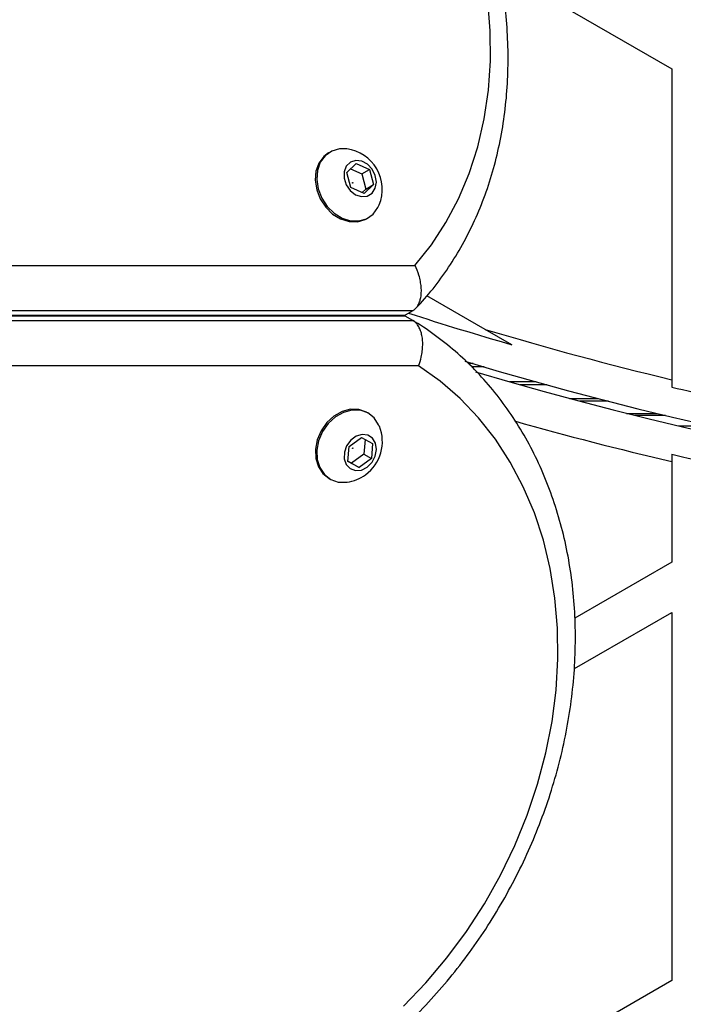
# Model space of a CAD drawing. Units: millimetres. Extents: x 0 to 21668, y 0 to 18237.
# Drawn here: x 14257 to 14348, y 9031 to 9166 of the extents above; entities that cross this region are included whole.
import ezdxf

# ---------------------------------------------------------------- set-up
doc = ezdxf.new("R2010")
doc.units = ezdxf.units.MM

msp = doc.modelspace()

# ---------------------------------------------------------------- linework, layer by layer
at = {"color": 7, "linetype": 'Continuous', "lineweight": 25, "ltscale": 100}
for p, q in [((14323.02, 9173.41), (14346.85, 9159.66)), ((14346.85, 9159.66), (14346.85, 9116.77)), ((14299.71, 9148.19), (14299.53, 9148.08)), ((14302.04, 9145.37), (14303.31, 9146.61)), ((14303.31, 9146.61), (14305.14, 9145.77)), ((14302.59, 9143.29), (14302.04, 9145.37)), ((14302.55, 9145.87), (14304.1, 9145.16)), ((14304.1, 9145.16), (14305.14, 9145.77)), ((14304.1, 9145.16), (14304.66, 9143.08)), ((14305.14, 9145.77), (14305.69, 9143.69)), ((14305.69, 9143.69), (14304.42, 9142.45)), ((14304.66, 9143.08), (14305.69, 9143.69)), ((14304.42, 9142.45), (14302.59, 9143.29)), ((14304.66, 9143.08), (14304.14, 9142.58)), ((14304.8, 9139), (14304.98, 9139.11)), ((14254.24, 9132.55), (14311.43, 9132.55)), ((14321.12, 9123.7), (14313.07, 9128.35)), ((14311.13, 9126.28), (14247.52, 9126.28)), ((14311.13, 9126.28), (14310.09, 9125.68)), ((14310.09, 9125.55), (14246.46, 9125.55)), ((14246.48, 9125.68), (14310.09, 9125.68)), ((14247.5, 9124.95), (14311.13, 9124.95)), ((14310.09, 9125.55), (14309.92, 9125.61)), ((14309.95, 9125.63), (14310.09, 9125.68)), ((14311.13, 9124.95), (14310.09, 9125.55)), ((14324.79, 9121.59), (14321.12, 9123.7)), ((14311.93, 9118.68), (14254.24, 9118.68)), ((14346.85, 9116.77), (14346.85, 9115.74)), ((14332.76, 9114.16), (14336.67, 9114.16)), ((14304.99, 9112.14), (14304.79, 9112.25)), ((14340.61, 9112.12), (14344.78, 9112.12)), ((14347.76, 9110.38), (14352.2, 9110.38)), ((14302.34, 9107.56), (14304.04, 9108.8)), ((14304.04, 9108.8), (14305.58, 9107.95)), ((14304.54, 9108.52), (14304.38, 9106.47)), ((14302.19, 9105.48), (14302.34, 9107.56)), ((14305.58, 9107.95), (14305.42, 9105.87)), ((14304.38, 9106.47), (14302.69, 9105.24)), ((14305.42, 9105.87), (14303.73, 9104.64)), ((14304.38, 9106.47), (14305.42, 9105.87)), ((14346.85, 9106.48), (14346.85, 9105.46)), ((14302.69, 9105.24), (14302.19, 9105.51)), ((14303.73, 9104.64), (14302.19, 9105.48)), ((14302.69, 9105.24), (14303.73, 9104.64)), ((14346.85, 9105.46), (14346.85, 9091.57)), ((14299.54, 9103.16), (14299.74, 9103.04)), ((14346.85, 9091.57), (14333.47, 9083.85)), ((14333.41, 9076.89), (14346.85, 9084.64)), ((14346.85, 9084.64), (14346.85, 9033.84)), ((14346.85, 9033.84), (14302.85, 9008.43))]:
    msp.add_line(p, q, dxfattribs=at)
at = {"color": 8, "linetype": 'Continuous', "lineweight": 25, "ltscale": 100}
for p, q in [((14319.44, 9118.98), (14318.77, 9118.98)), ((14320.97, 9118.53), (14319.24, 9118.53)), ((14328.16, 9116.46), (14324.49, 9116.46)), ((14329.67, 9116.04), (14325.96, 9116.04)), ((14338.11, 9113.79), (14334.16, 9113.79)), ((14345.99, 9111.83), (14341.78, 9111.83))]:
    msp.add_line(p, q, dxfattribs=at)
at = {"color": 7, "linetype": 'Continuous', "lineweight": 25, "ltscale": 100, "flags": 128}
for points in [[(14311.43, 9132.55), (14313.69, 9135.38), (14315.7, 9138.45), (14317.44, 9141.75), (14318.91, 9145.24), (14320.09, 9148.92), (14320.98, 9152.75), (14321.56, 9156.71), (14321.85, 9160.77), (14321.82, 9164.91), (14321.5, 9169.1)], [(14299.52, 9148.07), (14298.85, 9147.57), (14298.18, 9146.67), (14297.77, 9145.55), (14297.67, 9144.29), (14297.87, 9142.99), (14298.36, 9141.72), (14299.11, 9140.57), (14300.07, 9139.63), (14301.17, 9138.95), (14302.34, 9138.59), (14303.49, 9138.56), (14304.55, 9138.87), (14304.79, 9138.99)], [(14302.02, 9148.62), (14301.01, 9148.62), (14299.95, 9148.31), (14299.05, 9147.68), (14298.37, 9146.78), (14297.97, 9145.66), (14297.87, 9144.41), (14298.07, 9143.1), (14298.56, 9141.83), (14299.31, 9140.69), (14300.27, 9139.74), (14301.37, 9139.07), (14302.53, 9138.7), (14303.69, 9138.67), (14304.75, 9138.98), (14305.65, 9139.61), (14305.65, 9139.61)], [(14305.51, 9142.51), (14305.95, 9143.18), (14306.11, 9144.04), (14305.96, 9144.95), (14305.53, 9145.82), (14304.88, 9146.51), (14304.08, 9146.93), (14303.26, 9147.02), (14302.52, 9146.78), (14301.96, 9146.24), (14301.66, 9145.46), (14301.66, 9144.56), (14301.95, 9143.66), (14302.5, 9142.87), (14303.24, 9142.3), (14304.06, 9142.04), (14304.85, 9142.11), (14305.51, 9142.51)], [(14302.8, 9143.95), (14302.81, 9143.96), (14302.82, 9143.96), (14302.84, 9143.96), (14302.85, 9143.95), (14302.86, 9143.93), (14302.86, 9143.92), (14302.86, 9143.91), (14302.85, 9143.9), (14302.84, 9143.89), (14302.83, 9143.89), (14302.82, 9143.9), (14302.8, 9143.9), (14302.8, 9143.92), (14302.79, 9143.93), (14302.8, 9143.94), (14302.8, 9143.95)], [(14305.65, 9139.61), (14306.32, 9140.52), (14306.5, 9140.9)], [(14309.84, 9030.29), (14312.93, 9033.53), (14315.84, 9036.98), (14318.53, 9040.62), (14321, 9044.43), (14323.23, 9048.4), (14325.2, 9052.49), (14326.91, 9056.68), (14328.34, 9060.94), (14329.48, 9065.26), (14330.33, 9069.59), (14330.89, 9073.93), (14331.14, 9078.23), (14331.09, 9082.48), (14330.74, 9086.64), (14330.08, 9090.7), (14329.14, 9094.63), (14327.9, 9098.4), (14326.37, 9101.99), (14324.58, 9105.38), (14322.52, 9108.56), (14320.21, 9111.49), (14317.67, 9114.16), (14314.9, 9116.56), (14311.93, 9118.68)], [(14304.79, 9112.25), (14304.72, 9112.29), (14303.68, 9112.66), (14302.54, 9112.68), (14301.37, 9112.37), (14300.25, 9111.74), (14299.27, 9110.84), (14298.48, 9109.72), (14297.94, 9108.46), (14297.7, 9107.16), (14297.75, 9105.89), (14298.11, 9104.74), (14298.74, 9103.8), (14299.54, 9103.16)], [(14306.51, 9110.34), (14306.42, 9110.55), (14305.79, 9111.5), (14304.92, 9112.18), (14303.88, 9112.54), (14302.74, 9112.57), (14301.57, 9112.26), (14300.45, 9111.63), (14299.47, 9110.72), (14298.68, 9109.61), (14298.14, 9108.35), (14297.89, 9107.04), (14297.95, 9105.77), (14298.31, 9104.63), (14298.94, 9103.68), (14299.81, 9103.01), (14300.85, 9102.64), (14301.99, 9102.61), (14302.06, 9102.62)], [(14304.84, 9104.7), (14305.51, 9105.37), (14305.95, 9106.22), (14306.12, 9107.14), (14305.99, 9108), (14305.57, 9108.69), (14304.92, 9109.11), (14304.14, 9109.21), (14303.31, 9108.97), (14302.57, 9108.43), (14302, 9107.65), (14301.69, 9106.75), (14301.67, 9105.84), (14301.95, 9105.05), (14302.49, 9104.49), (14303.22, 9104.23), (14304.04, 9104.3), (14304.84, 9104.7)], [(14302.83, 9107.34), (14302.84, 9107.35), (14302.85, 9107.35), (14302.86, 9107.35), (14302.87, 9107.34), (14302.87, 9107.32), (14302.87, 9107.31), (14302.87, 9107.3), (14302.86, 9107.29), (14302.84, 9107.28), (14302.83, 9107.28), (14302.82, 9107.28), (14302.81, 9107.29), (14302.81, 9107.31), (14302.81, 9107.32), (14302.82, 9107.33), (14302.83, 9107.34)]]:
    msp.add_lwpolyline(points, dxfattribs=at)
at = {"color": 7, "linetype": 'Continuous', "lineweight": 25, "ltscale": 10000}
for centre, radius, start, end in [((14301.27, 9143.02), 5.65, 337.9712, 82.3033), ((14462.64, 9597.52), 499.5, 253.205, 289.2988), ((14462.64, 9597.52), 495.49, 252.1242, 253.8466), ((14462.64, 9597.52), 500.5, 253.4138, 289.2988), ((14462.64, 9597.52), 494.5, 253.3709, 256.458), ((14462.64, 9597.52), 495.49, 256.4857, 257.1982), ((14301.28, 9108.22), 5.65, 306.1454, 22.1266), ((14462.64, 9597.52), 504.51, 256.7315, 257.4306), ((14301.28, 9108.22), 5.65, 277.8734, 306.1454)]:
    msp.add_arc(centre, radius, start, end, dxfattribs=at)
at = {"color": 8, "linetype": 'Continuous', "lineweight": 25, "ltscale": 10000}
msp.add_arc((14462.64, 9597.52), 505.5, 254.2186, 256.7581, dxfattribs=at)
at = {"color": 7, "linetype": 'Continuous', "lineweight": 25, "ltscale": 100}
for points, knots in [([(14311.53, 9126.62), (14311.84, 9126.94), (14312.98, 9128.14), (14314.78, 9130.38), (14316.85, 9133.4), (14318.68, 9136.62), (14320.27, 9140.03), (14321.61, 9143.6), (14322.68, 9147.32), (14323.49, 9151.17), (14324.03, 9155.13), (14324.29, 9159.17), (14324.28, 9163.28), (14323.99, 9167.43), (14323.43, 9171.6), (14322.59, 9175.76), (14321.49, 9179.9), (14320.13, 9183.99), (14318.52, 9188.01), (14316.66, 9191.94), (14314.57, 9195.76), (14312.26, 9199.45), (14309.73, 9202.99), (14307.01, 9206.36), (14304.1, 9209.54), (14301.02, 9212.51), (14297.79, 9215.27), (14294.42, 9217.79), (14290.93, 9220.05), (14287.35, 9222.06), (14284.12, 9223.59), (14282.08, 9224.39), (14281.28, 9224.7)], [0, 0, 0, 0, 0.01267, 0.046545, 0.080468, 0.114474, 0.148568, 0.18275, 0.217017, 0.251359, 0.285767, 0.320228, 0.354733, 0.389271, 0.423833, 0.458413, 0.493006, 0.527607, 0.562215, 0.596828, 0.631446, 0.666068, 0.700695, 0.735328, 0.769966, 0.804609, 0.839254, 0.873899, 0.908539, 0.943169, 0.97778, 1, 1, 1, 1]), ([(14311.13, 9126.28), (14311.26, 9126.37), (14311.53, 9126.56), (14311.85, 9126.99), (14312.09, 9127.51), (14312.25, 9128.12), (14312.32, 9128.81), (14312.3, 9129.56), (14312.19, 9130.36), (14311.94, 9131.37), (14311.65, 9132.11), (14311.43, 9132.55), (14311.43, 9132.55)], [0, 0, 0, 0, 0.098492, 0.199903, 0.29838, 0.399598, 0.500374, 0.603799, 0.709844, 0.818664, 0.997815, 1, 1, 1, 1]), ([(14307.23, 9025), (14307.82, 9025.52), (14309.51, 9027), (14312.18, 9029.61), (14315.17, 9032.89), (14317.98, 9036.36), (14320.6, 9040), (14323, 9043.79), (14325.18, 9047.72), (14327.13, 9051.76), (14328.84, 9055.9), (14330.3, 9060.11), (14331.5, 9064.38), (14332.43, 9068.67), (14333.1, 9072.98), (14333.49, 9077.28), (14333.6, 9081.55), (14333.44, 9085.76), (14333, 9089.9), (14332.28, 9093.94), (14331.29, 9097.86), (14330.03, 9101.65), (14328.52, 9105.28), (14326.75, 9108.73), (14324.73, 9111.99), (14322.49, 9115.03), (14320.03, 9117.85), (14317.36, 9120.42), (14314.49, 9122.74), (14312.39, 9124.19), (14311.25, 9124.87), (14311.16, 9124.92)], [0, 0, 0, 0, 0.01958, 0.055917, 0.092261, 0.128611, 0.164965, 0.201324, 0.237687, 0.274055, 0.310427, 0.346805, 0.383187, 0.419572, 0.455959, 0.492344, 0.528722, 0.565086, 0.601429, 0.63774, 0.674008, 0.710221, 0.746366, 0.782433, 0.818411, 0.854296, 0.890088, 0.925791, 0.961419, 0.996988, 1, 1, 1, 1]), ([(14311.93, 9118.68), (14311.93, 9118.68), (14312.08, 9119.07), (14312.29, 9119.75), (14312.45, 9120.72), (14312.51, 9121.54), (14312.48, 9122.32), (14312.36, 9123.03), (14312.17, 9123.67), (14311.89, 9124.21), (14311.55, 9124.66), (14311.27, 9124.85), (14311.13, 9124.95)], [0, 0, 0, 0, 0.002645, 0.159111, 0.265211, 0.374226, 0.477828, 0.584274, 0.686734, 0.792086, 0.894548, 1, 1, 1, 1])]:
    msp.add_open_spline(points, degree=3, knots=knots, dxfattribs=at)

doc.saveas('drawing.dxf')
